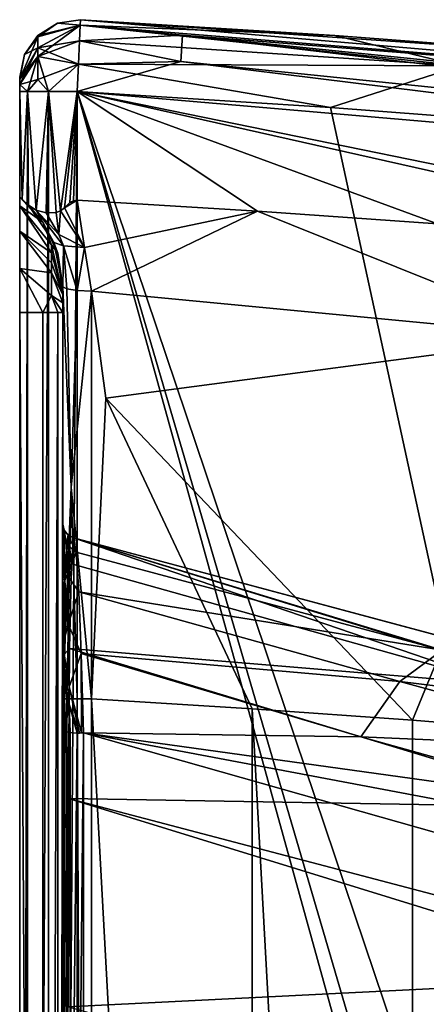
# Model space of a CAD drawing. Units: millimetres. Extents: x 0 to 53, y -0.2 to 37.2.
# Drawn here: x 0 to 2.8, y 26.6 to 33.5 of the extents above; entities that cross this region are included whole.
import ezdxf

# ---------------------------------------------------------------- set-up
doc = ezdxf.new("R2010")
doc.units = ezdxf.units.MM
doc.layers.add('porcelana', color=60, linetype='Continuous')

msp = doc.modelspace()

# ---------------------------------------------------------------- linework, layer by layer
at = {"layer": 'porcelana'}
for points in [[(0.1252, 33.3795, 0.5), (0.1252, 33.3795, 39.8001), (0.2625, 33.4645, 0.5), (0.1252, 33.3795, 0.5)], [(0.2625, 33.4645, 0.5), (0.1252, 33.3795, 39.8001), (0.2625, 33.4645, 39.8001), (0.2625, 33.4645, 0.5)], [(0.2625, 33.4645, 0.5), (0.1253, 33.3702, 0.4147), (0.1252, 33.3795, 0.5), (0.2625, 33.4645, 0.5)], [(0.4206, 33.4502, 39.9914), (0.2625, 33.4645, 39.8001), (0.1252, 33.3795, 39.8001), (0.4206, 33.4502, 39.9914)], [(0.1253, 33.2936, 40.0446), (0.4206, 33.4502, 39.9914), (0.1252, 33.3795, 39.8001), (0.1253, 33.2936, 40.0446)], [(0.2625, 33.4645, 0.5), (0.4206, 33.4502, 0.3087), (0.1253, 33.3702, 0.4147), (0.2625, 33.4645, 0.5)], [(0.4158, 33.3419, 0.1464), (0.1253, 33.2329, 0.1949), (0.4206, 33.4502, 0.3087), (0.4158, 33.3419, 0.1464)], [(0.4206, 33.4502, 0.3087), (0.1253, 33.2329, 0.1949), (0.1253, 33.3702, 0.4147), (0.4206, 33.4502, 0.3087)], [(0.4158, 33.3419, 40.1536), (0.4206, 33.4502, 39.9914), (0.1253, 33.2936, 40.0446), (0.4158, 33.3419, 40.1536)], [(0.2625, 33.4645, 0.5), (0.4223, 33.4882, 39.8001), (0.4223, 33.4882, 0.5), (0.2625, 33.4645, 0.5)], [(0.2625, 33.4645, 0.5), (0.2625, 33.4645, 39.8001), (0.4223, 33.4882, 39.8001), (0.2625, 33.4645, 0.5)], [(0.4223, 33.4882, 0.5), (0.4206, 33.4502, 0.3087), (0.2625, 33.4645, 0.5), (0.4223, 33.4882, 0.5)], [(0.4223, 33.4882, 39.8001), (0.2625, 33.4645, 39.8001), (0.4206, 33.4502, 39.9914), (0.4223, 33.4882, 39.8001)], [(0.4206, 33.4502, 0.3087), (1.1304, 33.3796, 0.25), (0.4158, 33.3419, 0.1464), (0.4206, 33.4502, 0.3087)], [(0.4206, 33.4502, 39.9914), (0.4158, 33.3419, 40.1536), (3.062, 33.1675, 40.1536), (0.4206, 33.4502, 39.9914)], [(0.4223, 33.4882, 0.5), (8.3576, 32.8059, 0.5), (0.4206, 33.4502, 0.3087), (0.4223, 33.4882, 0.5)], [(0.4223, 33.4882, 39.8001), (0.4206, 33.4502, 39.9914), (2.1899, 33.3776, 39.8001), (0.4223, 33.4882, 39.8001)], [(0.4206, 33.4502, 0.3087), (8.3576, 32.8059, 0.5), (1.1304, 33.3796, 0.25), (0.4206, 33.4502, 0.3087)], [(2.1899, 33.3776, 39.8001), (0.4206, 33.4502, 39.9914), (3.062, 33.1675, 40.1536), (2.1899, 33.3776, 39.8001)], [(0.4223, 33.4882, 39.8001), (2.1899, 33.3776, 39.8001), (0.4223, 33.4882, 0.5), (0.4223, 33.4882, 39.8001)], [(0.4223, 33.4882, 0.5), (2.1899, 33.3776, 39.8001), (3.9558, 33.2435, 39.8001), (0.4223, 33.4882, 0.5)], [(0.4223, 33.4882, 0.5), (3.9558, 33.2435, 39.8001), (8.3576, 32.8059, 0.5), (0.4223, 33.4882, 0.5)], [(0.0326, 33.2471, 0.5), (0.0326, 33.2471, 39.8001), (0.1252, 33.3795, 0.5), (0.0326, 33.2471, 0.5)], [(0.1252, 33.3795, 0.5), (0.0326, 33.2471, 39.8001), (0.1252, 33.3795, 39.8001), (0.1252, 33.3795, 0.5)], [(0.1252, 33.3795, 0.5), (0.1253, 33.3702, 0.4147), (0.0326, 33.2471, 0.5), (0.1252, 33.3795, 0.5)], [(0.1253, 33.2936, 40.0446), (0.1252, 33.3795, 39.8001), (0.0326, 33.2471, 39.8001), (0.1253, 33.2936, 40.0446)], [(0.4158, 33.3419, 0.1464), (1.1304, 33.3796, 0.25), (1.1192, 33.197, 0.067), (0.4158, 33.3419, 0.1464)], [(11.8923, 32.0943, 0.067), (1.1192, 33.197, 0.067), (1.1304, 33.3796, 0.25), (11.8923, 32.0943, 0.067)], [(11.8923, 32.0943, 0.067), (1.1304, 33.3796, 0.25), (11.9184, 32.2754, 0.25), (11.8923, 32.0943, 0.067)], [(11.9184, 32.2754, 0.25), (1.1304, 33.3796, 0.25), (8.3576, 32.8059, 0.5), (11.9184, 32.2754, 0.25)], [(2.1899, 33.3776, 39.8001), (3.062, 33.1675, 40.1536), (3.9558, 33.2435, 39.8001), (2.1899, 33.3776, 39.8001)], [(0.0326, 33.2471, 0.5), (0.1253, 33.3702, 0.4147), (0, 33.0754, 0.45), (0.0326, 33.2471, 0.5)], [(0, 33.0754, 0.45), (0.1253, 33.3702, 0.4147), (0.1253, 33.2329, 0.1949), (0, 33.0754, 0.45)], [(0.4158, 33.3419, 0.1464), (0.4085, 33.1799, 0.0381), (0.1253, 33.2329, 0.1949), (0.4158, 33.3419, 0.1464)], [(0.1253, 33.2936, 40.0446), (0.4085, 33.1799, 40.262), (0.4158, 33.3419, 40.1536), (0.1253, 33.2936, 40.0446)], [(0.4158, 33.3419, 0.1464), (1.1192, 33.197, 0.067), (0.4085, 33.1799, 0.0381), (0.4158, 33.3419, 0.1464)], [(3.062, 33.1675, 40.1536), (0.4158, 33.3419, 40.1536), (0.4085, 33.1799, 40.262), (3.062, 33.1675, 40.1536)], [(0, 33.0388, 39.8867), (0.1253, 33.0739, 40.1815), (0.1253, 33.2936, 40.0446), (0, 33.0388, 39.8867)], [(0, 33.0388, 39.8867), (0.1253, 33.2936, 40.0446), (0, 33.0754, 39.8501), (0, 33.0388, 39.8867)], [(0, 33.0754, 39.8501), (0.1253, 33.2936, 40.0446), (0.0326, 33.2471, 39.8001), (0, 33.0754, 39.8501)], [(0, 33.0889, 0.5), (0, 33.0889, 39.8001), (0.0326, 33.2471, 0.5), (0, 33.0889, 0.5)], [(0.0326, 33.2471, 0.5), (0, 33.0889, 39.8001), (0.0326, 33.2471, 39.8001), (0.0326, 33.2471, 0.5)], [(0.0326, 33.2471, 0.5), (0, 33.0754, 0.45), (0, 33.0889, 0.5), (0.0326, 33.2471, 0.5)], [(0, 33.0754, 39.8501), (0.0326, 33.2471, 39.8001), (0, 33.0889, 39.8001), (0, 33.0754, 39.8501)], [(0.1253, 33.0739, 40.1815), (0.4085, 33.1799, 40.262), (0.1253, 33.2936, 40.0446), (0.1253, 33.0739, 40.1815)], [(0, 33.0754, 0.45), (0.1253, 33.2329, 0.1949), (0, 33.0388, 0.4134), (0, 33.0754, 0.45)], [(0, 33.0388, 0.4134), (0.1253, 33.2329, 0.1949), (0.0536, 32.9887, 0.2), (0, 33.0388, 0.4134)], [(0.1253, 33.2329, 0.1949), (0.2, 32.9887, 0.0536), (0.0536, 32.9887, 0.2), (0.1253, 33.2329, 0.1949)], [(0.1253, 33.2329, 0.1949), (0.4085, 33.1799, 0.0381), (0.2, 32.9887, 0.0536), (0.1253, 33.2329, 0.1949)], [(0.1253, 33.0739, 40.1815), (0.2, 32.9887, 40.2465), (0.4085, 33.1799, 40.262), (0.1253, 33.0739, 40.1815)], [(0.2, 32.9887, 0.0536), (0.4085, 33.1799, 0.0381), (0.4, 32.9887, 0), (0.2, 32.9887, 0.0536)], [(0.4085, 33.1799, 40.262), (0.2, 32.9887, 40.2465), (0.4, 32.9887, 40.3001), (0.4085, 33.1799, 40.262)], [(0.4, 32.9887, 0), (1.1192, 33.197, 0.067), (8.3036, 32.3088, 0), (0.4, 32.9887, 0)], [(0.4085, 33.1799, 0.0381), (1.1192, 33.197, 0.067), (0.4, 32.9887, 0), (0.4085, 33.1799, 0.0381)], [(2.1591, 32.8786, 40.3001), (0.4085, 33.1799, 40.262), (0.4, 32.9887, 40.3001), (2.1591, 32.8786, 40.3001)], [(2.1591, 32.8786, 40.3001), (3.062, 33.1675, 40.1536), (0.4085, 33.1799, 40.262), (2.1591, 32.8786, 40.3001)], [(8.3036, 32.3088, 0), (1.1192, 33.197, 0.067), (11.8923, 32.0943, 0.067), (8.3036, 32.3088, 0)], [(3.9165, 32.745, 40.3001), (3.062, 33.1675, 40.1536), (2.1591, 32.8786, 40.3001), (3.9165, 32.745, 40.3001)], [(0, 32.9887, 0.4), (0, 33.0889, 0.5), (0, 33.0388, 0.4134), (0, 32.9887, 0.4)], [(0, 33.0388, 0.4134), (0, 33.0889, 0.5), (0, 33.0754, 0.45), (0, 33.0388, 0.4134)], [(0, 32.1944, 38.5084), (0, 33.0889, 39.8001), (0, 32.2563, 38.2001), (0, 32.1944, 38.5084)], [(0, 32.2563, 38.2001), (0, 33.0889, 39.8001), (0, 33.0889, 0.5), (0, 32.2563, 38.2001)], [(0, 32.2563, 38.2001), (0, 33.0889, 0.5), (0, 32.2563, 0.4), (0, 32.2563, 38.2001)], [(0, 32.2563, 0.4), (0, 33.0889, 0.5), (0, 32.9887, 0.4), (0, 32.2563, 0.4)], [(0, 32.1944, 38.5084), (0, 32.9887, 39.9001), (0, 33.0889, 39.8001), (0, 32.1944, 38.5084)], [(0, 33.0889, 39.8001), (0, 32.9887, 39.9001), (0, 33.0388, 39.8867), (0, 33.0889, 39.8001)], [(0, 33.0889, 39.8001), (0, 33.0388, 39.8867), (0, 33.0754, 39.8501), (0, 33.0889, 39.8001)], [(0.0536, 32.9887, 40.1001), (0.1253, 33.0739, 40.1815), (0, 33.0388, 39.8867), (0.0536, 32.9887, 40.1001)], [(0, 33.0388, 0.4134), (0.0536, 32.9887, 0.2), (0, 32.9887, 0.4), (0, 33.0388, 0.4134)], [(0.0536, 32.9887, 40.1001), (0, 33.0388, 39.8867), (0, 32.9887, 39.9001), (0.0536, 32.9887, 40.1001)], [(0.0536, 32.9887, 40.1001), (0.2, 32.9887, 40.2465), (0.1253, 33.0739, 40.1815), (0.0536, 32.9887, 40.1001)], [(0, 31.7596, 38.9401), (0, 32.9887, 39.9001), (0, 32.0194, 38.768), (0, 31.7596, 38.9401)], [(0, 32.0194, 38.768), (0, 32.9887, 39.9001), (0, 32.1944, 38.5084), (0, 32.0194, 38.768)], [(0, 31.7596, 38.9401), (0, 31.4552, 39.0001), (0, 32.9887, 39.9001), (0, 31.7596, 38.9401)], [(0, 32.9887, 39.9001), (0, 31.4552, 39.0001), (0, 5.5377, 39.0001), (0, 32.9887, 39.9001)], [(0, 32.9887, 39.9001), (0, 5.5377, 39.0001), (0, 4.0041, 39.9001), (0, 32.9887, 39.9001)], [(0, 32.2563, 0.4), (0, 32.9887, 0.4), (0.0167, 32.2426, 0.2856), (0, 32.2563, 0.4)], [(0.0167, 32.2426, 0.2856), (0, 32.9887, 0.4), (0.0536, 32.9887, 0.2), (0.0167, 32.2426, 0.2856)], [(0.0536, 4.0041, 40.1001), (0.0536, 32.9887, 40.1001), (0, 4.0041, 39.9001), (0.0536, 4.0041, 40.1001)], [(0, 4.0041, 39.9001), (0.0536, 32.9887, 40.1001), (0, 32.9887, 39.9001), (0, 4.0041, 39.9001)], [(0.0167, 32.2426, 0.2856), (0.0536, 32.9887, 0.2), (0.0622, 32.201, 0.1858), (0.0167, 32.2426, 0.2856)], [(0.2, 32.9887, 0.0536), (0.1148, 32.1661, 0.1195), (0.0536, 32.9887, 0.2), (0.2, 32.9887, 0.0536)], [(0.0622, 32.201, 0.1858), (0.0536, 32.9887, 0.2), (0.1148, 32.1661, 0.1195), (0.0622, 32.201, 0.1858)], [(0.2, 4.0041, 40.2465), (0.2, 32.9887, 40.2465), (0.0536, 4.0041, 40.1001), (0.2, 4.0041, 40.2465)], [(0.0536, 4.0041, 40.1001), (0.2, 32.9887, 40.2465), (0.0536, 32.9887, 40.1001), (0.0536, 4.0041, 40.1001)], [(0.184, 32.1474, 0.0633), (0.1148, 32.1661, 0.1195), (0.2, 32.9887, 0.0536), (0.184, 32.1474, 0.0633)], [(0.2, 32.9887, 0.0536), (0.2531, 32.1488, 0.0279), (0.184, 32.1474, 0.0633), (0.2, 32.9887, 0.0536)], [(0.4, 32.9887, 0), (0.2845, 32.1596, 0.017), (0.2, 32.9887, 0.0536), (0.4, 32.9887, 0)], [(0.2, 32.9887, 0.0536), (0.2845, 32.1596, 0.017), (0.2531, 32.1488, 0.0279), (0.2, 32.9887, 0.0536)], [(0.4, 4.0041, 40.3001), (0.4, 32.9887, 40.3001), (0.2, 4.0041, 40.2465), (0.4, 4.0041, 40.3001)], [(0.2, 4.0041, 40.2465), (0.4, 32.9887, 40.3001), (0.2, 32.9887, 40.2465), (0.2, 4.0041, 40.2465)], [(0.4, 32.9887, 0), (0.3105, 32.181, 0.0101), (0.2845, 32.1596, 0.017), (0.4, 32.9887, 0)], [(0.3491, 32.2186, 0.0032), (0.3105, 32.181, 0.0101), (0.4, 32.9887, 0), (0.3491, 32.2186, 0.0032)], [(0.3491, 32.2186, 0.0032), (0.4, 32.9887, 0), (0.3732, 32.2308, 0.0009), (0.3491, 32.2186, 0.0032)], [(0.3732, 32.2308, 0.0009), (0.4, 32.9887, 0), (0.4, 32.2344, 0), (0.3732, 32.2308, 0.0009)], [(0.4, 32.2344, 0), (0.4, 32.9887, 0), (1.6517, 32.158, 0), (0.4, 32.2344, 0)], [(1.6517, 32.158, 0), (0.4, 32.9887, 0), (2.9025, 32.0697, 0), (1.6517, 32.158, 0)], [(4.4068, 32.0891, 0), (2.9025, 32.0697, 0), (0.4, 32.9887, 0), (4.4068, 32.0891, 0)], [(4.4068, 32.0891, 0), (0.4, 32.9887, 0), (4.6869, 32.1136, 0), (4.4068, 32.0891, 0)], [(4.6869, 32.1136, 0), (0.4, 32.9887, 0), (8.3036, 32.3088, 0), (4.6869, 32.1136, 0)], [(0.4, 4.0041, 40.3001), (4.4119, 18.4964, 40.3001), (0.4, 32.9887, 40.3001), (0.4, 4.0041, 40.3001)], [(0.4, 32.9887, 40.3001), (4.4119, 18.4964, 40.3001), (4.6463, 18.4964, 40.3001), (0.4, 32.9887, 40.3001)], [(0.4, 32.9887, 40.3001), (4.6463, 18.4964, 40.3001), (5.2869, 18.4964, 40.3001), (0.4, 32.9887, 40.3001)], [(5.2869, 18.4964, 40.3001), (2.1591, 32.8786, 40.3001), (0.4, 32.9887, 40.3001), (5.2869, 18.4964, 40.3001)], [(5.2869, 18.4964, 40.3001), (3.9165, 32.745, 40.3001), (2.1591, 32.8786, 40.3001), (5.2869, 18.4964, 40.3001)], [(0, 32.2563, 0.4), (0.0167, 32.2426, 0.2856), (0, 32.2563, 38.2001), (0, 32.2563, 0.4)], [(0, 32.2563, 38.2001), (0.0167, 32.2426, 0.2856), (0.0622, 32.201, 0.1858), (0, 32.2563, 38.2001)], [(0, 32.2563, 38.2001), (0.0622, 32.201, 0.1858), (0.1616, 32.0816, 38.2001), (0, 32.2563, 38.2001)], [(0.1616, 32.0816, 38.2001), (0, 32.1944, 38.5084), (0, 32.2563, 38.2001), (0.1616, 32.0816, 38.2001)], [(0.4, 32.2344, 0), (0.4502, 31.9067, 0.0541), (0.3105, 32.181, 0.0101), (0.4, 32.2344, 0)], [(0.4, 32.2344, 0), (0.3105, 32.181, 0.0101), (0.3491, 32.2186, 0.0032), (0.4, 32.2344, 0)], [(0.4, 32.2344, 0), (0.3491, 32.2186, 0.0032), (0.3732, 32.2308, 0.0009), (0.4, 32.2344, 0)], [(1.6517, 32.158, 0), (0.4502, 31.9067, 0.0541), (0.4, 32.2344, 0), (1.6517, 32.158, 0)], [(0.1616, 32.0816, 38.2001), (0.2211, 31.9236, 38.4323), (0, 32.1944, 38.5084), (0.1616, 32.0816, 38.2001)], [(0, 32.1944, 38.5084), (0.2211, 31.9236, 38.4323), (0.2211, 31.8692, 38.519), (0, 32.1944, 38.5084)], [(0, 32.1944, 38.5084), (0.2211, 31.8692, 38.519), (0, 32.0194, 38.768), (0, 32.1944, 38.5084)], [(0.1616, 32.0816, 38.2001), (0.0622, 32.201, 0.1858), (0.2382, 31.9401, 0.2392), (0.1616, 32.0816, 38.2001)], [(0.0622, 32.201, 0.1858), (0.1148, 32.1661, 0.1195), (0.2382, 31.9401, 0.2392), (0.0622, 32.201, 0.1858)], [(0.2382, 31.9401, 0.2392), (0.1148, 32.1661, 0.1195), (0.305, 31.9179, 0.1084), (0.2382, 31.9401, 0.2392)], [(0.2713, 31.9965, 0.0951), (0.305, 31.9179, 0.1084), (0.1148, 32.1661, 0.1195), (0.2713, 31.9965, 0.0951)], [(0.2713, 31.9965, 0.0951), (0.1148, 32.1661, 0.1195), (0.184, 32.1474, 0.0633), (0.2713, 31.9965, 0.0951)], [(0.2531, 32.1488, 0.0279), (0.2713, 31.9965, 0.0951), (0.184, 32.1474, 0.0633), (0.2531, 32.1488, 0.0279)], [(0.2845, 32.1596, 0.017), (0.2713, 31.9965, 0.0951), (0.2531, 32.1488, 0.0279), (0.2845, 32.1596, 0.017)], [(0.2845, 32.1596, 0.017), (0.4502, 31.9067, 0.0541), (0.2713, 31.9965, 0.0951), (0.2845, 32.1596, 0.017)], [(0.3105, 32.181, 0.0101), (0.4502, 31.9067, 0.0541), (0.2845, 32.1596, 0.017), (0.3105, 32.181, 0.0101)], [(1.6517, 32.158, 0), (0.4984, 31.6036, 0.0992), (0.4502, 31.9067, 0.0541), (1.6517, 32.158, 0)], [(1.6517, 32.158, 0), (3.824, 31.2856, 0.1111), (0.4984, 31.6036, 0.0992), (1.6517, 32.158, 0)], [(2.9025, 32.0697, 0), (3.824, 31.2856, 0.1111), (1.6517, 32.158, 0), (2.9025, 32.0697, 0)], [(0.1616, 32.0816, 38.2001), (0.2382, 31.9401, 0.2392), (0.2646, 31.8671, 38.2001), (0.1616, 32.0816, 38.2001)], [(0.2646, 31.8671, 38.2001), (0.2211, 31.9236, 38.4323), (0.1616, 32.0816, 38.2001), (0.2646, 31.8671, 38.2001)], [(0.2211, 31.7302, 38.644), (0, 31.7596, 38.9401), (0, 32.0194, 38.768), (0.2211, 31.7302, 38.644)], [(0.2211, 31.7302, 38.644), (0, 32.0194, 38.768), (0.2211, 31.7988, 38.5936), (0.2211, 31.7302, 38.644)], [(0.2211, 31.7988, 38.5936), (0, 32.0194, 38.768), (0.2211, 31.8692, 38.519), (0.2211, 31.7988, 38.5936)], [(0.2646, 31.8671, 38.2001), (0.2382, 31.9401, 0.2392), (0.3, 31.6318, 0.2972), (0.2646, 31.8671, 38.2001)], [(0.2382, 31.9401, 0.2392), (0.305, 31.9179, 0.1084), (0.3, 31.6318, 0.2972), (0.2382, 31.9401, 0.2392)], [(0.4502, 31.9067, 0.0541), (0.305, 31.9179, 0.1084), (0.2713, 31.9965, 0.0951), (0.4502, 31.9067, 0.0541)], [(0.3, 31.5799, 38.3243), (0.2211, 31.8692, 38.519), (0.2211, 31.9236, 38.4323), (0.3, 31.5799, 38.3243)], [(0.3, 31.5799, 38.3243), (0.2211, 31.9236, 38.4323), (0.2646, 31.8671, 38.2001), (0.3, 31.5799, 38.3243)], [(0.3, 31.6318, 0.2972), (0.305, 31.9179, 0.1084), (0.3265, 31.6178, 0.1987), (0.3, 31.6318, 0.2972)], [(0.3265, 31.6178, 0.1987), (0.305, 31.9179, 0.1084), (0.3991, 31.6074, 0.1263), (0.3265, 31.6178, 0.1987)], [(0.4502, 31.9067, 0.0541), (0.3991, 31.6074, 0.1263), (0.305, 31.9179, 0.1084), (0.4502, 31.9067, 0.0541)], [(0.4984, 31.6036, 0.0992), (0.3991, 31.6074, 0.1263), (0.4502, 31.9067, 0.0541), (0.4984, 31.6036, 0.0992)], [(0.2211, 31.7988, 38.5936), (0.2211, 31.8692, 38.519), (0.3, 31.5799, 38.3243), (0.2211, 31.7988, 38.5936)], [(0.2646, 31.8671, 38.2001), (0.3, 31.6318, 0.2972), (0.3, 31.6318, 38.2001), (0.2646, 31.8671, 38.2001)], [(0.3, 31.6318, 38.2001), (0.3, 31.6183, 38.2674), (0.2646, 31.8671, 38.2001), (0.3, 31.6318, 38.2001)], [(0.2646, 31.8671, 38.2001), (0.3, 31.6183, 38.2674), (0.3, 31.5799, 38.3243), (0.2646, 31.8671, 38.2001)], [(0, 31.7596, 38.9401), (0.1616, 31.4552, 38.8254), (0, 31.4552, 39.0001), (0, 31.7596, 38.9401)], [(0.2211, 31.5728, 38.7086), (0.1616, 31.4552, 38.8254), (0, 31.7596, 38.9401), (0.2211, 31.5728, 38.7086)], [(0.2211, 31.5728, 38.7086), (0, 31.7596, 38.9401), (0.2211, 31.7302, 38.644), (0.2211, 31.5728, 38.7086)], [(0.2211, 31.7988, 38.5936), (0.3, 31.5799, 38.3243), (0.2211, 31.7302, 38.644), (0.2211, 31.7988, 38.5936)], [(0.2211, 31.7302, 38.644), (0.3, 31.5799, 38.3243), (0.3, 31.5226, 38.3623), (0.2211, 31.7302, 38.644)], [(0.2211, 31.7302, 38.644), (0.3, 31.5226, 38.3623), (0.2211, 31.5728, 38.7086), (0.2211, 31.7302, 38.644)], [(0.3, 31.6318, 38.2001), (0.3, 29.8836, 35.2659), (0.3, 29.595, 35.8546), (0.3, 31.6318, 38.2001)], [(0.3, 31.6183, 38.2674), (0.3, 31.6318, 38.2001), (0.3, 31.5799, 38.3243), (0.3, 31.6183, 38.2674)], [(0.3, 31.5799, 38.3243), (0.3, 31.6318, 38.2001), (0.3, 31.5226, 38.3623), (0.3, 31.5799, 38.3243)], [(0.3, 31.6318, 0.2972), (0.3, 28.7719, 0.5), (0.3, 29.1934, 5.6321), (0.3, 31.6318, 0.2972)], [(0.3, 31.5226, 38.3623), (0.3, 31.6318, 38.2001), (0.3, 31.4552, 38.3756), (0.3, 31.5226, 38.3623)], [(0.3, 31.4552, 38.3756), (0.3, 31.6318, 38.2001), (0.3, 29.595, 35.8546), (0.3, 31.4552, 38.3756)], [(0.3, 29.1934, 5.6321), (0.3, 29.7967, 7.1968), (0.3, 31.6318, 0.2972), (0.3, 29.1934, 5.6321)], [(0.3, 31.6318, 0.2972), (0.3, 29.7967, 7.1968), (0.3, 29.9852, 8.8633), (0.3, 31.6318, 0.2972)], [(0.3, 31.6318, 0.2972), (0.3, 29.9852, 8.8633), (0.3, 31.6318, 38.2001), (0.3, 31.6318, 0.2972)], [(0.3, 31.6318, 38.2001), (0.3, 29.9852, 8.8633), (0.3, 29.9852, 34.6211), (0.3, 31.6318, 38.2001)], [(0.3, 31.6318, 38.2001), (0.3, 29.9852, 34.6211), (0.3, 29.8836, 35.2659), (0.3, 31.6318, 38.2001)], [(0.3, 31.6318, 0.2972), (0.3583, 30.24, 0.3053), (0.3, 28.7719, 0.5), (0.3, 31.6318, 0.2972)], [(0.3, 31.6318, 0.2972), (0.3265, 31.6178, 0.1987), (0.3583, 30.24, 0.3053), (0.3, 31.6318, 0.2972)], [(0.3583, 30.24, 0.3053), (0.3265, 31.6178, 0.1987), (0.3991, 31.6074, 0.1263), (0.3583, 30.24, 0.3053)], [(0.3583, 30.24, 0.3053), (0.3991, 31.6074, 0.1263), (0.4984, 31.6036, 0.0992), (0.3583, 30.24, 0.3053)], [(0.4984, 31.6036, 0.0992), (0.5, 28.7719, 0.3), (0.3583, 30.24, 0.3053), (0.4984, 31.6036, 0.0992)], [(3.824, 31.2856, 0.1111), (0.5975, 30.8603, 0.1904), (0.4984, 31.6036, 0.0992), (3.824, 31.2856, 0.1111)], [(0.4984, 31.6036, 0.0992), (0.5975, 30.8603, 0.1904), (0.5, 28.7719, 0.3), (0.4984, 31.6036, 0.0992)], [(0.2646, 31.4552, 38.6109), (0.1616, 31.4552, 38.8254), (0.2211, 31.5728, 38.7086), (0.2646, 31.4552, 38.6109)], [(0.2211, 31.5728, 38.7086), (0.3, 31.5226, 38.3623), (0.3, 31.4552, 38.3756), (0.2211, 31.5728, 38.7086)], [(0.2211, 31.5728, 38.7086), (0.3, 31.4552, 38.3756), (0.2646, 31.4552, 38.6109), (0.2211, 31.5728, 38.7086)], [(0, 5.5377, 39.0001), (0, 31.4552, 39.0001), (0.1616, 5.5377, 38.8254), (0, 5.5377, 39.0001)], [(0.1616, 5.5377, 38.8254), (0, 31.4552, 39.0001), (0.1616, 31.4552, 38.8254), (0.1616, 5.5377, 38.8254)], [(0.1616, 5.5377, 38.8254), (0.2646, 31.4552, 38.6109), (0.2646, 5.5377, 38.6109), (0.1616, 5.5377, 38.8254)], [(0.1616, 5.5377, 38.8254), (0.1616, 31.4552, 38.8254), (0.2646, 31.4552, 38.6109), (0.1616, 5.5377, 38.8254)], [(0.2646, 5.5377, 38.6109), (0.2646, 31.4552, 38.6109), (0.3, 31.4552, 38.3756), (0.2646, 5.5377, 38.6109)], [(0.2646, 5.5377, 38.6109), (0.3, 31.4552, 38.3756), (0.3, 5.5377, 38.3756), (0.2646, 5.5377, 38.6109)], [(0.3, 31.4552, 38.3756), (0.3, 18.4964, 38.0969), (0.3, 5.5377, 38.3756), (0.3, 31.4552, 38.3756)], [(0.3, 29.1448, 36.3301), (0.3, 28.5611, 36.6316), (0.3, 31.4552, 38.3756), (0.3, 29.1448, 36.3301)], [(0.3, 31.4552, 38.3756), (0.3, 28.5611, 36.6316), (0.3, 23.5818, 37.7287), (0.3, 31.4552, 38.3756)], [(0.3, 31.4552, 38.3756), (0.3, 23.5818, 37.7287), (0.3, 18.4964, 38.0969), (0.3, 31.4552, 38.3756)], [(0.3, 31.4552, 38.3756), (0.3, 29.595, 35.8546), (0.3, 29.1448, 36.3301), (0.3, 31.4552, 38.3756)], [(3.824, 31.2856, 0.1111), (2.7294, 28.6219, 0.3), (0.5975, 30.8603, 0.1904), (3.824, 31.2856, 0.1111)], [(3.843, 28.5323, 0.3), (2.7294, 28.6219, 0.3), (3.824, 31.2856, 0.1111), (3.843, 28.5323, 0.3)], [(0.5975, 30.8603, 0.1904), (1.615, 28.7017, 0.3), (0.5, 28.7719, 0.3), (0.5975, 30.8603, 0.1904)], [(2.7294, 28.6219, 0.3), (1.615, 28.7017, 0.3), (0.5975, 30.8603, 0.1904), (2.7294, 28.6219, 0.3)], [(0.3, 28.7719, 0.5), (0.3583, 30.24, 0.3053), (0.3268, 28.7719, 0.4), (0.3, 28.7719, 0.5)], [(0.3583, 30.24, 0.3053), (0.4, 28.7719, 0.3268), (0.3268, 28.7719, 0.4), (0.3583, 30.24, 0.3053)], [(0.3583, 30.24, 0.3053), (0.5, 28.7719, 0.3), (0.4, 28.7719, 0.3268), (0.3583, 30.24, 0.3053)], [(0.3, 29.7967, 7.1968), (0.3094, 29.9429, 8.8633), (0.3, 29.9852, 8.8633), (0.3, 29.7967, 7.1968)], [(0.3094, 29.9429, 8.8633), (0.3094, 29.9429, 34.6211), (0.3, 29.9852, 8.8633), (0.3094, 29.9429, 8.8633)], [(0.3, 29.9852, 8.8633), (0.3094, 29.9429, 34.6211), (0.3, 29.9852, 34.6211), (0.3, 29.9852, 8.8633)], [(0.3256, 29.8443, 35.1631), (0.3, 29.8836, 35.2659), (0.3, 29.9852, 34.6211), (0.3256, 29.8443, 35.1631)], [(0.3256, 29.8443, 35.1631), (0.3, 29.9852, 34.6211), (0.3094, 29.9429, 34.6211), (0.3256, 29.8443, 35.1631)], [(0.3152, 29.6458, 6.8382), (0.3094, 29.9429, 8.8633), (0.3, 29.7967, 7.1968), (0.3152, 29.6458, 6.8382)], [(0.3357, 29.9086, 8.8633), (0.3094, 29.9429, 8.8633), (0.3152, 29.6458, 6.8382), (0.3357, 29.9086, 8.8633)], [(0.3357, 29.9086, 8.8633), (0.3357, 29.9086, 34.6211), (0.3094, 29.9429, 8.8633), (0.3357, 29.9086, 8.8633)], [(0.3094, 29.9429, 8.8633), (0.3357, 29.9086, 34.6211), (0.3094, 29.9429, 34.6211), (0.3094, 29.9429, 8.8633)], [(0.3094, 29.9429, 34.6211), (0.3357, 29.9086, 34.6211), (0.3256, 29.8443, 35.1631), (0.3094, 29.9429, 34.6211)], [(0.3357, 29.9086, 8.8633), (0.3152, 29.6458, 6.8382), (0.3594, 29.7077, 7.2178), (0.3357, 29.9086, 8.8633)], [(0.3256, 29.8443, 35.1631), (0.3357, 29.9086, 34.6211), (0.3918, 29.7886, 35.2357), (0.3256, 29.8443, 35.1631)], [(0.3357, 29.9086, 8.8633), (0.3594, 29.7077, 7.2178), (0.3741, 29.8886, 8.8633), (0.3357, 29.9086, 8.8633)], [(0.3741, 29.8886, 8.8633), (0.3741, 29.8886, 34.6211), (0.3357, 29.9086, 8.8633), (0.3741, 29.8886, 8.8633)], [(0.3357, 29.9086, 8.8633), (0.3741, 29.8886, 34.6211), (0.3357, 29.9086, 34.6211), (0.3357, 29.9086, 8.8633)], [(0.3918, 29.7886, 35.2357), (0.3357, 29.9086, 34.6211), (0.3741, 29.8886, 34.6211), (0.3918, 29.7886, 35.2357)], [(0.3741, 29.8886, 8.8633), (0.3594, 29.7077, 7.2178), (3.3515, 28.8706, 9.4578), (0.3741, 29.8886, 8.8633)], [(5.1051, 28.6209, 12.6316), (0.3741, 29.8886, 8.8633), (4.9541, 28.4831, 10.9053), (5.1051, 28.6209, 12.6316)], [(4.9541, 28.4831, 10.9053), (0.3741, 29.8886, 8.8633), (3.3515, 28.8706, 9.4578), (4.9541, 28.4831, 10.9053)], [(0.3741, 29.8886, 34.6211), (0.3741, 29.8886, 8.8633), (5.6879, 28.4648, 19.2926), (0.3741, 29.8886, 34.6211)], [(5.6879, 28.4648, 19.2926), (0.3741, 29.8886, 8.8633), (5.1051, 28.6209, 12.6316), (5.6879, 28.4648, 19.2926)], [(7.1387, 28.076, 23.6708), (7.1843, 28.0638, 38.4001), (0.3741, 29.8886, 34.6211), (7.1387, 28.076, 23.6708)], [(7.1387, 28.076, 23.6708), (0.3741, 29.8886, 34.6211), (6.1574, 28.339, 21.5665), (7.1387, 28.076, 23.6708)], [(6.1574, 28.339, 21.5665), (0.3741, 29.8886, 34.6211), (5.6879, 28.4648, 19.2926), (6.1574, 28.339, 21.5665)], [(7.1843, 28.0638, 38.4001), (2.9349, 29.1085, 36.6655), (0.3741, 29.8886, 34.6211), (7.1843, 28.0638, 38.4001)], [(2.9349, 29.1085, 36.6655), (0.3918, 29.7886, 35.2357), (0.3741, 29.8886, 34.6211), (2.9349, 29.1085, 36.6655)], [(0.3312, 29.627, 35.6683), (0.3, 29.595, 35.8546), (0.3, 29.8836, 35.2659), (0.3312, 29.627, 35.6683)], [(0.3312, 29.627, 35.6683), (0.3, 29.8836, 35.2659), (0.3256, 29.8443, 35.1631), (0.3312, 29.627, 35.6683)], [(0.3256, 29.8443, 35.1631), (0.3918, 29.7886, 35.2357), (0.3312, 29.627, 35.6683), (0.3256, 29.8443, 35.1631)], [(0.3152, 29.6458, 6.8382), (0.3, 29.7967, 7.1968), (0.3148, 29.5939, 6.6712), (0.3152, 29.6458, 6.8382)], [(0.3148, 29.5939, 6.6712), (0.3, 29.7967, 7.1968), (0.3, 29.1934, 5.6321), (0.3148, 29.5939, 6.6712)], [(0.3312, 29.627, 35.6683), (0.3918, 29.7886, 35.2357), (0.4102, 29.5131, 35.7981), (0.3312, 29.627, 35.6683)], [(2.9349, 29.1085, 36.6655), (0.4102, 29.5131, 35.7981), (0.3918, 29.7886, 35.2357), (2.9349, 29.1085, 36.6655)], [(0.3594, 29.7077, 7.2178), (0.3152, 29.6458, 6.8382), (0.3148, 29.5939, 6.6712), (0.3594, 29.7077, 7.2178)], [(0.3594, 29.7077, 7.2178), (0.3148, 29.5939, 6.6712), (0.347, 29.1196, 5.6738), (0.3594, 29.7077, 7.2178)], [(3.3515, 28.8706, 9.4578), (0.3594, 29.7077, 7.2178), (0.347, 29.1196, 5.6738), (3.3515, 28.8706, 9.4578)], [(0.3371, 29.2897, 36.1001), (0.3, 29.595, 35.8546), (0.3312, 29.627, 35.6683), (0.3371, 29.2897, 36.1001)], [(0.3312, 29.627, 35.6683), (0.4102, 29.5131, 35.7981), (0.3371, 29.2897, 36.1001), (0.3312, 29.627, 35.6683)], [(0.3371, 29.2897, 36.1001), (0.3, 29.1448, 36.3301), (0.3, 29.595, 35.8546), (0.3371, 29.2897, 36.1001)], [(0.3148, 29.5939, 6.6712), (0.3, 29.1934, 5.6321), (0.3123, 29.0818, 5.5359), (0.3148, 29.5939, 6.6712)], [(0.347, 29.1196, 5.6738), (0.3148, 29.5939, 6.6712), (0.3123, 29.0818, 5.5359), (0.347, 29.1196, 5.6738)], [(0.3371, 29.2897, 36.1001), (0.4102, 29.5131, 35.7981), (0.4277, 29.0864, 36.2538), (0.3371, 29.2897, 36.1001)], [(2.6415, 28.8917, 37.0878), (0.4277, 29.0864, 36.2538), (0.4102, 29.5131, 35.7981), (2.6415, 28.8917, 37.0878)], [(2.6415, 28.8917, 37.0878), (0.4102, 29.5131, 35.7981), (2.9349, 29.1085, 36.6655), (2.6415, 28.8917, 37.0878)], [(0.3429, 28.8533, 36.4216), (0.3, 29.1448, 36.3301), (0.3371, 29.2897, 36.1001), (0.3429, 28.8533, 36.4216)], [(0.3371, 29.2897, 36.1001), (0.4277, 29.0864, 36.2538), (0.3429, 28.8533, 36.4216), (0.3371, 29.2897, 36.1001)], [(0.3, 29.1934, 5.6321), (0.3, 28.7719, 0.5), (0.3, 28.1297, 4.3355), (0.3, 29.1934, 5.6321)], [(0.3117, 28.893, 5.2431), (0.3, 29.1934, 5.6321), (0.3115, 28.8216, 5.1433), (0.3117, 28.893, 5.2431)], [(0.3123, 29.0818, 5.5359), (0.3, 29.1934, 5.6321), (0.3117, 28.893, 5.2431), (0.3123, 29.0818, 5.5359)], [(0.3113, 28.7693, 5.0733), (0.3115, 28.8216, 5.1433), (0.3, 29.1934, 5.6321), (0.3113, 28.7693, 5.0733)], [(0.3113, 28.7693, 5.0733), (0.3, 29.1934, 5.6321), (0.3, 28.1297, 4.3355), (0.3113, 28.7693, 5.0733)], [(0.3, 29.1448, 36.3301), (0.3134, 28.5468, 36.5837), (0.3, 28.5611, 36.6316), (0.3, 29.1448, 36.3301)], [(0.3429, 28.8533, 36.4216), (0.3134, 28.5468, 36.5837), (0.3, 29.1448, 36.3301), (0.3429, 28.8533, 36.4216)], [(0.3113, 28.7693, 5.0733), (0.3384, 28.0791, 4.3958), (0.347, 29.1196, 5.6738), (0.3113, 28.7693, 5.0733)], [(0.347, 29.1196, 5.6738), (0.3115, 28.8216, 5.1433), (0.3113, 28.7693, 5.0733), (0.347, 29.1196, 5.6738)], [(0.347, 29.1196, 5.6738), (0.3117, 28.893, 5.2431), (0.3115, 28.8216, 5.1433), (0.347, 29.1196, 5.6738)], [(0.3123, 29.0818, 5.5359), (0.3117, 28.893, 5.2431), (0.347, 29.1196, 5.6738), (0.3123, 29.0818, 5.5359)], [(3.9922, 28.0171, 8.3662), (0.347, 29.1196, 5.6738), (0.3384, 28.0791, 4.3958), (3.9922, 28.0171, 8.3662)], [(0.3429, 28.8533, 36.4216), (0.4277, 29.0864, 36.2538), (0.4287, 28.5337, 36.5398), (0.3429, 28.8533, 36.4216)], [(3.3515, 28.8706, 9.4578), (0.347, 29.1196, 5.6738), (3.9922, 28.0171, 8.3662), (3.3515, 28.8706, 9.4578)], [(0.4287, 28.5337, 36.5398), (0.4277, 29.0864, 36.2538), (0.4423, 28.5352, 36.5447), (0.4287, 28.5337, 36.5398)], [(2.3708, 28.5078, 37.3889), (0.4423, 28.5352, 36.5447), (0.4277, 29.0864, 36.2538), (2.3708, 28.5078, 37.3889)], [(2.3708, 28.5078, 37.3889), (0.4277, 29.0864, 36.2538), (2.6415, 28.8917, 37.0878), (2.3708, 28.5078, 37.3889)], [(2.9349, 29.1085, 36.6655), (4.6593, 28.6444, 37.6256), (2.6415, 28.8917, 37.0878), (2.9349, 29.1085, 36.6655)], [(4.3648, 28.4212, 38.0529), (2.3708, 28.5078, 37.3889), (2.6415, 28.8917, 37.0878), (4.3648, 28.4212, 38.0529)], [(2.6415, 28.8917, 37.0878), (4.6593, 28.6444, 37.6256), (4.3648, 28.4212, 38.0529), (2.6415, 28.8917, 37.0878)], [(0.3443, 28.7345, 36.4791), (0.3134, 28.5468, 36.5837), (0.3429, 28.8533, 36.4216), (0.3443, 28.7345, 36.4791)], [(0.4145, 28.5328, 36.5368), (0.3443, 28.7345, 36.4791), (0.3429, 28.8533, 36.4216), (0.4145, 28.5328, 36.5368)], [(0.3429, 28.8533, 36.4216), (0.4287, 28.5337, 36.5398), (0.4145, 28.5328, 36.5368), (0.3429, 28.8533, 36.4216)], [(0.3, 28.1297, 4.3355), (0.3, 28.7719, 0.5), (0.3, 26.6532, 3.5465), (0.3, 28.1297, 4.3355)], [(0.3, 8.2209, 0.5), (0.3, 18.4964, 2.4082), (0.3, 28.7719, 0.5), (0.3, 8.2209, 0.5)], [(0.3, 28.7719, 0.5), (0.3, 18.4964, 2.4082), (0.3, 22.6143, 2.6942), (0.3, 28.7719, 0.5)], [(0.3, 28.7719, 0.5), (0.3, 22.6143, 2.6942), (0.3, 26.6532, 3.5465), (0.3, 28.7719, 0.5)], [(0.3, 8.2209, 0.5), (0.3, 28.7719, 0.5), (0.3268, 8.2209, 0.4), (0.3, 8.2209, 0.5)], [(0.3268, 8.2209, 0.4), (0.3, 28.7719, 0.5), (0.3268, 28.7719, 0.4), (0.3268, 8.2209, 0.4)], [(0.3113, 28.7693, 5.0733), (0.3, 28.1297, 4.3355), (0.3098, 27.8251, 4.1553), (0.3113, 28.7693, 5.0733)], [(0.3098, 27.8251, 4.1553), (0.3384, 28.0791, 4.3958), (0.3113, 28.7693, 5.0733), (0.3098, 27.8251, 4.1553)], [(0.3443, 28.7345, 36.4791), (0.35, 28.5364, 36.5486), (0.3134, 28.5468, 36.5837), (0.3443, 28.7345, 36.4791)], [(0.3268, 8.2209, 0.4), (0.3268, 28.7719, 0.4), (0.4, 8.2209, 0.3268), (0.3268, 8.2209, 0.4)], [(0.4, 8.2209, 0.3268), (0.3268, 28.7719, 0.4), (0.4, 28.7719, 0.3268), (0.4, 8.2209, 0.3268)], [(0.4, 28.5325, 36.5357), (0.3443, 28.7345, 36.4791), (0.4145, 28.5328, 36.5368), (0.4, 28.5325, 36.5357)], [(0.4, 28.5325, 36.5357), (0.35, 28.5364, 36.5486), (0.3443, 28.7345, 36.4791), (0.4, 28.5325, 36.5357)], [(0.4, 8.2209, 0.3268), (0.4, 28.7719, 0.3268), (0.5, 8.2209, 0.3), (0.4, 8.2209, 0.3268)], [(0.5, 8.2209, 0.3), (0.4, 28.7719, 0.3268), (0.5, 28.7719, 0.3), (0.5, 8.2209, 0.3)], [(0.5, 8.2209, 0.3), (0.5, 28.7719, 0.3), (1.615, 8.2911, 0.3), (0.5, 8.2209, 0.3)], [(1.615, 8.2911, 0.3), (0.5, 28.7719, 0.3), (1.615, 28.7017, 0.3), (1.615, 8.2911, 0.3)], [(1.615, 8.2911, 0.3), (1.615, 28.7017, 0.3), (2.7294, 8.371, 0.3), (1.615, 8.2911, 0.3)], [(2.7294, 8.371, 0.3), (1.615, 28.7017, 0.3), (2.7294, 28.6219, 0.3), (2.7294, 8.371, 0.3)], [(2.7294, 8.371, 0.3), (2.7294, 28.6219, 0.3), (3.843, 28.5323, 0.3), (2.7294, 8.371, 0.3)], [(0.3, 23.5818, 37.7287), (0.3, 28.5611, 36.6316), (0.3134, 24.0102, 37.613), (0.3, 23.5818, 37.7287)], [(0.3134, 24.0102, 37.613), (0.3, 28.5611, 36.6316), (0.3134, 28.5468, 36.5837), (0.3134, 24.0102, 37.613)], [(0.3134, 24.0102, 37.613), (0.3134, 28.5468, 36.5837), (0.35, 28.5364, 36.5486), (0.3134, 24.0102, 37.613)], [(0.35, 24.0045, 37.5768), (0.3134, 24.0102, 37.613), (0.35, 28.5364, 36.5486), (0.35, 24.0045, 37.5768)], [(0.35, 24.0045, 37.5768), (0.35, 28.5364, 36.5486), (0.4, 28.5325, 36.5357), (0.35, 24.0045, 37.5768)], [(0.4, 24.0024, 37.5636), (0.35, 24.0045, 37.5768), (0.4, 28.5325, 36.5357), (0.4, 24.0024, 37.5636)], [(0.4423, 28.5352, 36.5447), (0.4423, 23.5687, 37.639), (0.4, 24.0024, 37.5636), (0.4423, 28.5352, 36.5447)], [(0.4, 24.0024, 37.5636), (0.4, 28.5325, 36.5357), (0.4423, 28.5352, 36.5447), (0.4, 24.0024, 37.5636)], [(0.4423, 28.5352, 36.5447), (0.4, 28.5325, 36.5357), (0.4145, 28.5328, 36.5368), (0.4423, 28.5352, 36.5447)], [(0.4423, 28.5352, 36.5447), (0.4145, 28.5328, 36.5368), (0.4287, 28.5337, 36.5398), (0.4423, 28.5352, 36.5447)], [(0.4423, 28.5352, 36.5447), (4.7014, 27.3292, 38.9283), (0.4423, 23.5687, 37.639), (0.4423, 28.5352, 36.5447)], [(0.4423, 28.5352, 36.5447), (4.9486, 27.6851, 38.8932), (4.7014, 27.3292, 38.9283), (0.4423, 28.5352, 36.5447)], [(4.0938, 28.028, 38.3545), (4.9486, 27.6851, 38.8932), (0.4423, 28.5352, 36.5447), (4.0938, 28.028, 38.3545)], [(4.0938, 28.028, 38.3545), (0.4423, 28.5352, 36.5447), (2.3708, 28.5078, 37.3889), (4.0938, 28.028, 38.3545)], [(2.7294, 8.371, 0.3), (3.843, 28.5323, 0.3), (3.843, 8.4605, 0.3), (2.7294, 8.371, 0.3)], [(4.3648, 28.4212, 38.0529), (4.0938, 28.028, 38.3545), (2.3708, 28.5078, 37.3889), (4.3648, 28.4212, 38.0529)], [(0.3098, 27.8251, 4.1553), (0.3, 28.1297, 4.3355), (0.3, 26.6532, 3.5465), (0.3098, 27.8251, 4.1553)], [(0.3098, 27.8251, 4.1553), (0.3357, 26.6323, 3.6202), (0.3384, 28.0791, 4.3958), (0.3098, 27.8251, 4.1553)], [(4.3785, 26.8334, 7.483), (0.3384, 28.0791, 4.3958), (0.3357, 26.6323, 3.6202), (4.3785, 26.8334, 7.483)], [(4.6893, 26.9343, 7.8783), (3.9922, 28.0171, 8.3662), (0.3384, 28.0791, 4.3958), (4.6893, 26.9343, 7.8783)], [(4.6893, 26.9343, 7.8783), (0.3384, 28.0791, 4.3958), (4.3785, 26.8334, 7.483), (4.6893, 26.9343, 7.8783)], [(0.3098, 27.8251, 4.1553), (0.3, 26.6532, 3.5465), (0.3042, 26.6454, 3.5741), (0.3098, 27.8251, 4.1553)], [(0.3042, 26.6454, 3.5741), (0.3165, 26.6382, 3.5994), (0.3098, 27.8251, 4.1553), (0.3042, 26.6454, 3.5741)], [(0.3098, 27.8251, 4.1553), (0.3165, 26.6382, 3.5994), (0.3357, 26.6323, 3.6202), (0.3098, 27.8251, 4.1553)], [(0.4423, 23.5687, 37.639), (4.7014, 27.3292, 38.9283), (3.7671, 25.2301, 38.9347), (0.4423, 23.5687, 37.639)], [(4.3785, 26.8334, 7.483), (0.3357, 26.6323, 3.6202), (4.6141, 25.4578, 7.0193), (4.3785, 26.8334, 7.483)], [(0.3042, 26.6454, 3.5741), (0.3, 26.6532, 3.5465), (0.3134, 23.6616, 2.9101), (0.3042, 26.6454, 3.5741)], [(0.3134, 23.6616, 2.9101), (0.3, 26.6532, 3.5465), (0.3, 22.6143, 2.6942), (0.3134, 23.6616, 2.9101)]]:
    msp.add_3dface(points, dxfattribs=at)

doc.saveas('drawing.dxf')
